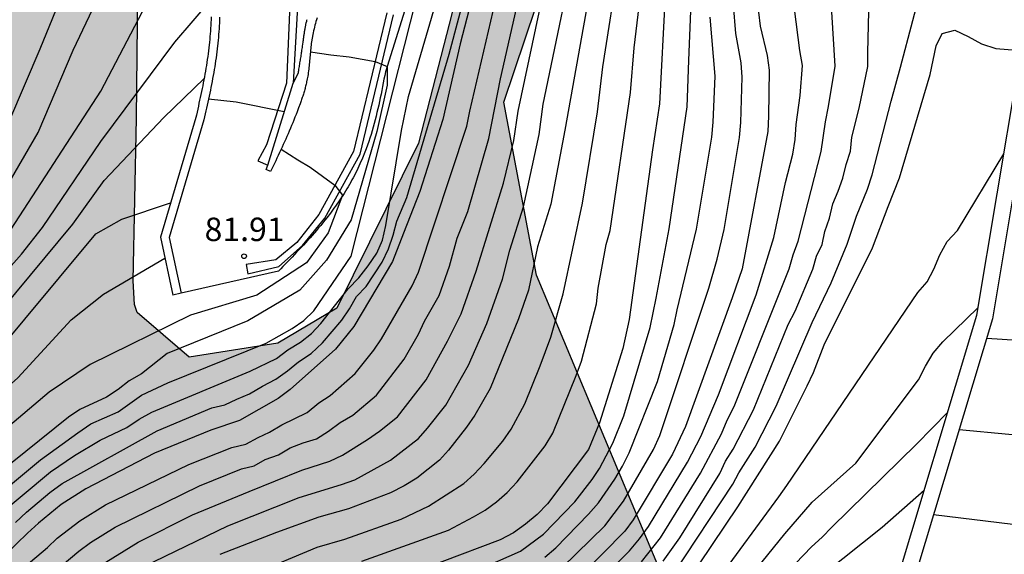
# Model space of a CAD drawing. Units: metres. Extents: x 581693 to 582045, y 4797289 to 4797541.
# Drawn here: x 581796 to 581827, y 4797342 to 4797359 of the extents above; entities that cross this region are included whole.
import ezdxf

# ---------------------------------------------------------------- set-up
doc = ezdxf.new("R2010")
doc.units = ezdxf.units.M
for name, color, linetype in [('020104', 34, 'Continuous'), ('020204', 9, 'Continuous'), ('020308', 9, 'Continuous'), ('070105', 6, 'Continuous'), ('100105', 3, 'Continuous'), ('100106', 63, 'Continuous'), ('100115', 4, 'Continuous'), ('990504', 63, 'Continuous')]:
    doc.layers.add(name, color=color, linetype=linetype)
doc.layers.add('020105', color=24, linetype='Continuous', lineweight=30)
doc.styles.add('ARIAL', font='ARIAL.TTF', dxfattribs={"height": 1})

# ---------------------------------------------------------------- blocks, each defined once
blk = doc.blocks.new('COTAPU')
blk.add_circle((0, 0), 0.075)

msp = doc.modelspace()

# ---------------------------------------------------------------- hatches: boundary and pattern name
at = {"layer": '990504'}
msp.add_hatch(color=256, dxfattribs=at).paths.add_polyline_path([(581827.211, 4797365.295), (581828.235, 4797376.99), (581830.284, 4797383.838), (581831.26, 4797388.99), (581831.308, 4797391.23), (581828.652, 4797388.126), (581826.428, 4797385.934), (581822.156, 4797382.574), (581818.236, 4797379.278), (581815.084, 4797375.934), (581813.26, 4797372.447), (581812.06, 4797369.007), (581810.828, 4797364.559), (581808.412, 4797355.167), (581805.804, 4797349.903), (581803.916, 4797348.783), (581801.084, 4797348.336), (581799.42, 4797349.76), (581799.34, 4797350.016), (581799.292, 4797350.768), (581799.404, 4797355.967), (581799.5, 4797365.039), (581797.74, 4797372.175), (581796.14, 4797379.023), (581796.237, 4797382.271), (581795.741, 4797384.687), (581795.117, 4797385.615), (581793.613, 4797384.047), (581792.349, 4797381.727), (581792.684, 4797376.223), (581792.268, 4797372.479), (581791.452, 4797368.303), (581788.764, 4797363.087), (581779.372, 4797355.2), (581775.116, 4797350.432), (581773.356, 4797349.248), (581772.252, 4797348.736), (581770.413, 4797349.712), (581769.437, 4797350.624), (581768.669, 4797351.264), (581768.285, 4797352.656), (581769.485, 4797355.04), (581770.381, 4797358.064), (581769.533, 4797359.28), (581767.213, 4797360.208), (581763.917, 4797360.72), (581763.229, 4797361.072), (581761.261, 4797364.528), (581761.069, 4797365.264), (581761.261, 4797366.48), (581763.213, 4797372.112), (581767.053, 4797377.775), (581769.837, 4797382.191), (581771.389, 4797386.831), (581771.565, 4797388.703), (581772.621, 4797392.975), (581773.886, 4797403.423), (581774.878, 4797409.294), (581776.222, 4797414.862), (581777.358, 4797417.55), (581779.838, 4797422.382), (581781.47, 4797426.046), (581785.47, 4797432.957), (581785.854, 4797434.253), (581787.246, 4797436.189), (581787.038, 4797436.909), (581786.222, 4797437.037), (581785.134, 4797436.749), (581781.95, 4797433.55), (581776.286, 4797428.398), (581768.302, 4797421.39), (581764.43, 4797416.75), (581763.502, 4797414.862), (581760.11, 4797410.479), (581755.246, 4797401.647), (581752.414, 4797396.687), (581749.358, 4797388.64), (581748.046, 4797384.24), (581745.838, 4797374.128), (581742.334, 4797364.704), (581737.854, 4797355.985), (581732.846, 4797349.793), (581729.422, 4797346.449), (581725.902, 4797343.745), (581725.072, 4797342.619), (581719.731, 4797332.69), (581717.778, 4797326.422), (581717.972, 4797323.561), (581719.141, 4797321.145), (581724.573, 4797317.169), (581729.546, 4797313.693), (581735.607, 4797312.242), (581761.5, 4797317.643), (581767.908, 4797321.739), (581779.465, 4797328.195), (581787.955, 4797330.961), (581797.595, 4797333.666), (581800.018, 4797333.804), (581802.168, 4797332.111), (581806.969, 4797324.049), (581809.201, 4797322.61), (581812.585, 4797321.788), (581815.046, 4797322.569), (581816.338, 4797324.396), (581817.106, 4797328.132), (581818.216, 4797332.93), (581816.991, 4797339.467), (581812.189, 4797350.957), (581811.139, 4797356.481), (581812.167, 4797359.515), (581813.953, 4797362.203), (581817.095, 4797365.409), (581819.328, 4797365.691), (581821.719, 4797365.482), (581826.472, 4797364.734), (581827.01, 4797364.854)])

# ---------------------------------------------------------------- linework, layer by layer
at = {"layer": '020104', "flags": 128}
for points, elevation in [([(581827.363, 4797382.331), (581826.336, 4797381.354), (581824.874, 4797380.024), (581823.914, 4797378.939), (581823.333, 4797378.148), (581821.665, 4797375.109), (581820.669, 4797372.882), (581818.528, 4797368.464), (581817.943, 4797366.627), (581816.699, 4797362.313), (581816.49, 4797361.364), (581816.3, 4797359.904), (581816.112, 4797356.423), (581815.894, 4797354.955), (581815.149, 4797349.534), (581814.942, 4797348.606), (581814.198, 4797346.233), (581813.85, 4797345.385), (581812.54, 4797343.648), (581812.201, 4797343.302), (581811.836, 4797342.993), (581811.448, 4797342.72), (581811.025, 4797342.495), (581807.295, 4797341.086)], 88.5), ([(581830.284, 4797379.301), (581822.655, 4797368.077), (581821.188, 4797366.19), (581820.941, 4797365.783), (581820.073, 4797363.995), (581819.902, 4797363.569), (581819.432, 4797361.736), (581819.234, 4797360.286), (581819.223, 4797359.817), (581819.329, 4797358.905), (581819.551, 4797357.969), (581819.62, 4797357.503), (581819.595, 4797356.037), (581819.578, 4797355.543), (581818.754, 4797351.151), (581818.433, 4797350.232), (581816.95, 4797346.12), (581816.528, 4797345.234), (581815.278, 4797343.13), (581815.006, 4797342.771), (581813.61, 4797341.355)], 90.5), ([(581810.324, 4797341.534), (581811.672, 4797342.133), (581812.41, 4797342.674), (581813.405, 4797343.709), (581813.964, 4797344.42), (581814.192, 4797344.774), (581814.62, 4797345.584), (581814.975, 4797346.455), (581815.82, 4797349.275), (581816.006, 4797350.221), (581816.418, 4797352.436), (581816.998, 4797356.331), (581817.048, 4797357.812), (581817.191, 4797361.266), (581817.287, 4797361.737), (581818.704, 4797366.489), (581819.169, 4797367.794), (581820.032, 4797369.486), (581820.251, 4797369.927), (581821.081, 4797371.298), (581822.182, 4797373.497), (581822.551, 4797374.335), (581824.049, 4797376.861)], 89), ([(581798.194, 4797341.639), (581799.457, 4797342.423), (581801.196, 4797343.299), (581803.005, 4797344.035), (581804.688, 4797344.721), (581805.576, 4797345.013), (581805.987, 4797345.203), (581806.788, 4797345.697), (581807.169, 4797345.967), (581807.74, 4797346.428), (581808.656, 4797347.605), (581809.338, 4797348.845), (581809.773, 4797349.72), (581810.259, 4797351.08), (581811.134, 4797353.89), (581811.46, 4797355.253), (581811.598, 4797356.192), (581812.837, 4797362.004), (581813.092, 4797362.879), (581814.219, 4797367.887), (581815.127, 4797370.598), (581815.601, 4797373.368), (581816.421, 4797375.407)], 86), ([(581782.567, 4797341.586), (581784.501, 4797343.304), (581785.643, 4797344.253), (581786.626, 4797345.293), (581789.773, 4797348.435), (581792.071, 4797350.931), (581793.368, 4797352.339), (581793.651, 4797352.722), (581794.41, 4797354.184), (581795.359, 4797355.914), (581796.325, 4797358.18), (581798.345, 4797363.143), (581799.241, 4797368.45), (581799.647, 4797371.664)], 78.5), ([(581783.821, 4797341.702), (581786.004, 4797343.632), (581786.641, 4797344.308), (581786.919, 4797344.615), (581790.111, 4797347.776), (581792.922, 4797350.775), (581794.166, 4797352.102), (581794.471, 4797352.441), (581796.265, 4797355.512), (581797.382, 4797358.142), (581798.318, 4797360.123), (581799.003, 4797361.961), (581799.545, 4797363.224), (581801.071, 4797366.778)], 79), ([(581783.205, 4797340.036), (581786.088, 4797342.774), (581786.44, 4797343.081), (581790.53, 4797347.184), (581790.706, 4797347.385), (581791.057, 4797347.661), (581794.081, 4797350.891), (581795.26, 4797352.21), (581798.264, 4797356.827), (581799.831, 4797359.835), (581801.399, 4797364.568)], 79.5), ([(581793.996, 4797342.452), (581796.656, 4797344.666), (581797.417, 4797345.194), (581798.241, 4797345.675), (581799.095, 4797346.085), (581799.489, 4797346.352), (581799.892, 4797346.579), (581803.034, 4797347.885), (581803.874, 4797348.29), (581804.236, 4797348.566), (581804.638, 4797348.809), (581804.992, 4797349.085), (581805.296, 4797349.407), (581806.168, 4797350.512), (581806.507, 4797350.868), (581806.808, 4797351.253), (581807.084, 4797351.657), (581807.263, 4797352.069), (581807.371, 4797352.534), (581807.873, 4797355.571), (581808.091, 4797356.665), (581810.446, 4797364.694)], 83.5), ([(581792.535, 4797341.888), (581796.34, 4797345.049), (581797.531, 4797345.919), (581797.939, 4797346.198), (581798.812, 4797346.589), (581799.558, 4797347.115), (581800.399, 4797347.513), (581803.549, 4797348.781), (581804.373, 4797349.244), (581804.749, 4797349.503), (581805.07, 4797349.814), (581806.26, 4797351.564), (581809.294, 4797363.54), (581809.293, 4797363.603), (581809.152, 4797363.722)], 83), ([(581810.789, 4797362.372), (581809.749, 4797358.341), (581809.188, 4797355.922), (581808.46, 4797353.627), (581807.931, 4797352.299), (581807.586, 4797351.391), (581806.347, 4797349.31), (581805.765, 4797348.583), (581804.318, 4797347.297), (581803.931, 4797347.011), (581802.696, 4797346.305), (581801.78, 4797346.002), (581799.976, 4797345.261), (581797.783, 4797344.129), (581796.998, 4797343.622), (581796.266, 4797343.028), (581795.92, 4797342.71), (581792.391, 4797339.3)], 84.5), ([(581795.54, 4797343.045), (581795.884, 4797343.379), (581796.635, 4797344.004), (581797.029, 4797344.296), (581800.058, 4797345.977), (581801.811, 4797346.71), (581802.23, 4797346.813), (581802.609, 4797346.994), (581803.011, 4797347.158), (581803.424, 4797347.41), (581803.857, 4797347.631), (581804.229, 4797347.897), (581804.579, 4797348.185), (581804.982, 4797348.452), (581805.351, 4797348.785), (581805.963, 4797349.509), (581806.207, 4797349.88), (581806.434, 4797350.269), (581806.74, 4797350.589), (581807.254, 4797351.369), (581807.458, 4797351.796), (581807.608, 4797352.228), (581807.726, 4797352.681), (581808.044, 4797353.432), (581809.398, 4797358.017), (581810.586, 4797362.51)], 84), ([(581795.696, 4797340.565), (581797.557, 4797342.131), (581797.931, 4797342.412), (581798.726, 4797342.902), (581801.411, 4797344.216), (581802.76, 4797344.766), (581803.162, 4797344.864), (581803.516, 4797345.058), (581803.94, 4797345.209), (581804.317, 4797345.439), (581804.723, 4797345.595), (581805.15, 4797345.728), (581805.537, 4797345.967), (581805.909, 4797346.247), (581806.314, 4797346.477), (581807.067, 4797347.119), (581807.953, 4797348.265), (581808.409, 4797349.072), (581808.608, 4797349.484), (581809.069, 4797350.303), (581809.404, 4797351.238), (581809.654, 4797352.132), (581809.987, 4797352.982), (581810.665, 4797355.318), (581811.035, 4797357.223), (581812.136, 4797362.06)], 85.5), ([(581799.635, 4797341.645), (581802.318, 4797342.942), (581804.601, 4797343.852), (581805.95, 4797344.265), (581806.378, 4797344.417), (581807.521, 4797345.045), (581808.413, 4797345.736), (581808.703, 4797346.063), (581809.283, 4797346.803), (581810.011, 4797348.074), (581810.602, 4797349.412), (581811.096, 4797350.824), (581811.327, 4797351.756), (581811.769, 4797353.135), (581812.274, 4797355.445), (581812.397, 4797356.419), (581813.6, 4797362.2)], 86.5), ([(581806.604, 4797341.812), (581809.371, 4797342.803), (581810.169, 4797343.235), (581810.543, 4797343.448), (581810.904, 4797343.708), (581811.249, 4797344.006), (581811.562, 4797344.349), (581812.466, 4797345.501), (581812.711, 4797345.908), (581813.449, 4797347.747), (581813.621, 4797348.201), (581814.102, 4797350.041), (581814.159, 4797350.532), (581814.413, 4797351.929), (581814.534, 4797352.382), (581815.188, 4797356.783), (581815.31, 4797358.213), (581815.661, 4797361.15)], 88), ([(581814.046, 4797360.948), (581813.092, 4797355.58), (581812.64, 4797353.217), (581812.216, 4797351.854), (581811.927, 4797350.476), (581811.613, 4797349.555), (581810.7, 4797347.326), (581810.218, 4797346.481), (581809.949, 4797346.092), (581809.374, 4797345.358), (581809.086, 4797345.045), (581808.361, 4797344.466), (581807.953, 4797344.218), (581807.514, 4797343.999), (581806.176, 4797343.483), (581805.224, 4797343.225), (581803.875, 4797342.73), (581802.061, 4797342.029)], 87), ([(581812.449, 4797341.94), (581812.804, 4797342.239), (581813.845, 4797343.317), (581814.161, 4797343.681), (581814.689, 4797344.439), (581814.932, 4797344.85), (581815.15, 4797345.279), (581816.047, 4797347.553), (581816.583, 4797349.373), (581816.679, 4797349.846), (581817.298, 4797352.424), (581817.784, 4797355.36), (581817.833, 4797355.841), (581817.893, 4797357.305), (581817.733, 4797359.193)], 89.5), ([(581813.796, 4797340.792), (581815.156, 4797342.143), (581815.472, 4797342.524), (581815.765, 4797342.921), (581817.012, 4797344.977), (581817.43, 4797345.801), (581817.999, 4797347.134), (581819.2, 4797350.326), (581819.763, 4797352.16), (581820.143, 4797353.914), (581820.37, 4797354.813), (581820.447, 4797355.285), (581820.478, 4797355.767), (581820.61, 4797356.69), (581820.68, 4797357.652), (581820.597, 4797358.131), (581820.429, 4797359.466)], 91), ([(581815.536, 4797341.795), (581816.146, 4797342.561), (581817.426, 4797344.625), (581818.092, 4797345.882), (581818.274, 4797346.323), (581818.498, 4797346.752), (581820.082, 4797350.725), (581820.256, 4797351.155), (581820.386, 4797351.601), (581820.54, 4797352.041), (581821.285, 4797354.901), (581821.414, 4797355.85), (581821.515, 4797356.336), (581821.724, 4797357.633), (581821.62, 4797359.363)], 91.5), ([(581816.227, 4797341.818), (581816.769, 4797342.564), (581818.04, 4797344.614), (581818.226, 4797345.006), (581818.471, 4797345.392), (581819.113, 4797346.653), (581820.226, 4797349.374), (581820.452, 4797349.806), (581821.019, 4797351.142), (581821.136, 4797351.556), (581821.308, 4797351.928), (581821.392, 4797352.344), (581821.544, 4797352.769), (581821.648, 4797353.229), (581821.826, 4797353.633), (581821.971, 4797354.05), (581822.08, 4797354.485), (581822.213, 4797354.915), (581822.255, 4797355.356), (581822.497, 4797356.291), (581822.768, 4797357.614), (581822.773, 4797358.066), (581822.798, 4797359.377)], 92), ([(581816.978, 4797341.108), (581818.62, 4797343.548), (581819.944, 4797345.651), (581820.838, 4797347.419), (581821.031, 4797347.847), (581821.38, 4797348.723), (581822.916, 4797351.826), (581823.423, 4797353.149), (581823.78, 4797354.059), (581824.768, 4797357.365), (581824.952, 4797358.275), (581825.144, 4797358.677), (581825.552, 4797358.782), (581825.972, 4797358.581), (581826.401, 4797358.339), (581826.863, 4797358.195), (581827.649, 4797358.127)], 93), ([(581785.977, 4797340.562), (581790.757, 4797345.477), (581791.532, 4797346.176), (581791.905, 4797346.431), (581792.618, 4797347.095), (581792.906, 4797347.407), (581793.177, 4797347.74), (581793.843, 4797348.447), (581794.181, 4797348.753), (581797.367, 4797352.583), (581798.368, 4797353.974), (581800.281, 4797355.992), (581801.563, 4797357.24)], 80.5), ([(581804.125, 4797356.166), (581802.591, 4797356.478), (581801.702, 4797356.572)], 81.5), ([(581804.027, 4797354.982), (581804.56, 4797354.635), (581804.954, 4797354.404), (581805.743, 4797353.823), (581805.983, 4797353.505), (581805.523, 4797352.304), (581804.834, 4797351.349), (581803.243, 4797350.313), (581801.126, 4797349.672), (581797.926, 4797348.093), (581796.61, 4797347.217), (581795.147, 4797345.972), (581794.836, 4797345.663), (581791.797, 4797343.131), (581789.368, 4797340.745)], 82), ([(581817.953, 4797341.186), (581819.923, 4797343.865), (581820.179, 4797344.236), (581824.374, 4797350.401), (581824.667, 4797350.744), (581824.881, 4797351.147), (581825.07, 4797351.605), (581825.302, 4797352.03), (581825.638, 4797352.38), (581827.119, 4797354.833)], 93.5), ([(581786.357, 4797339.865), (581790.087, 4797343.823), (581790.222, 4797343.961), (581791.205, 4797344.964), (581791.945, 4797345.572), (581792.344, 4797345.845), (581792.704, 4797346.146), (581793.357, 4797346.769), (581793.951, 4797347.465), (581794.29, 4797347.812), (581794.659, 4797348.146), (581798.108, 4797352.27), (581798.937, 4797352.746), (581800.49, 4797353.259)], 81), ([(581786.552, 4797338.918), (581791.702, 4797344.227), (581792.07, 4797344.526), (581793.171, 4797345.392), (581794.214, 4797346.345), (581794.908, 4797347.055), (581795.611, 4797347.676), (581797.318, 4797349.528), (581798.343, 4797350.341), (581800.309, 4797351.499)], 81.5), ([(581818.631, 4797340.85), (581820.121, 4797342.684), (581820.995, 4797343.695), (581822.383, 4797344.95), (581824.395, 4797347.61), (581824.619, 4797348.044), (581824.862, 4797348.461), (581825.172, 4797348.826), (581826.299, 4797349.914)], 94), ([(581826.57, 4797348.936), (581831.143, 4797348.638)], 94.5), ([(581819.94, 4797341.198), (581820.97, 4797342.267), (581821.312, 4797342.577), (581821.624, 4797342.905), (581824.331, 4797345.556), (581825.324, 4797346.577)], 94.5), ([(581829.501, 4797342.735), (581824.869, 4797343.298)], 95.5)]:
    msp.add_lwpolyline(points, dxfattribs=dict(at, elevation=elevation))
at = {"layer": '020105', "flags": 128}
for points, elevation in [([(581795.468, 4797341.339), (581796.56, 4797342.246), (581796.866, 4797342.551), (581797.591, 4797343.108), (581798.412, 4797343.614), (581801.077, 4797344.903), (581802.445, 4797345.444), (581802.892, 4797345.552), (581803.285, 4797345.768), (581803.654, 4797345.934), (581804.046, 4797346.173), (581804.857, 4797346.568), (581805.23, 4797346.876), (581805.589, 4797347.104), (581806.394, 4797347.811), (581806.987, 4797348.558), (581807.23, 4797348.92), (581808.209, 4797350.61), (581808.409, 4797351.05), (581809.953, 4797355.712), (581810.058, 4797356.197), (581811.396, 4797361.955)], 85), ([(581816.568, 4797341.424), (581818.453, 4797344.278), (581818.646, 4797344.635), (581819.169, 4797345.459), (581819.846, 4797346.768), (581820.99, 4797349.438), (581821.604, 4797350.707), (581822.116, 4797351.947), (581822.404, 4797352.837), (581822.756, 4797353.701), (581822.907, 4797354.162), (581823.52, 4797356.508), (581823.812, 4797357.595), (581824.603, 4797360.594), (581824.765, 4797360.982), (581825.021, 4797361.346), (581825.375, 4797361.673), (581827.16, 4797361.926)], 92.5), ([(581801.111, 4797340.553), (581805.174, 4797342.258), (581806.061, 4797342.518), (581807.862, 4797343.158), (581808.737, 4797343.573), (581809.859, 4797344.293), (581810.196, 4797344.597), (581810.516, 4797344.932), (581811.109, 4797345.645), (581811.37, 4797346.031), (581811.81, 4797346.844), (581812.298, 4797348.059), (581812.641, 4797348.967), (581813.034, 4797350.356), (581813.655, 4797353.254), (581814.129, 4797356.167), (581814.306, 4797357.603), (581814.823, 4797360.938)], 87.5), ([(581784.792, 4797340.517), (581790.707, 4797346.376), (581791.119, 4797346.781), (581791.454, 4797347.01), (581792.109, 4797347.654), (581792.393, 4797348.004), (581793.415, 4797349.089), (581793.766, 4797349.418), (581795.728, 4797351.619), (581796.395, 4797352.47), (581798.264, 4797355.226), (581800.629, 4797358.393), (581801.8, 4797359.765)], 80), ([(581813.003, 4797341.608), (581814.363, 4797342.943), (581814.965, 4797343.732), (581815.92, 4797345.378), (581816.123, 4797345.826), (581817.693, 4797350.536), (581817.962, 4797351.466), (581818.178, 4797352.412), (581818.674, 4797355.355), (581818.718, 4797355.832), (581818.754, 4797357.283), (581818.722, 4797357.738), (581818.553, 4797358.669), (581818.481, 4797359.594)], 90), ([(581804.958, 4797358.087), (581805.61, 4797357.991), (581806.201, 4797357.925), (581807.028, 4797357.784), (581807.41, 4797357.618), (581807.41, 4797357.026), (581807.082, 4797355.545), (581806.262, 4797352.715), (581805.474, 4797351.431), (581804.621, 4797350.477), (581802.964, 4797349.49), (581800.385, 4797348.446), (581799.558, 4797347.804), (581799.169, 4797347.571), (581798.815, 4797347.302), (581798.439, 4797347.052), (581797.591, 4797346.655), (581797.231, 4797346.41), (581794.93, 4797344.572), (581792.256, 4797342.389), (581789.759, 4797339.994)], 82.5), ([(581825.689, 4797346.016), (581830.449, 4797345.573)], 95), ([(581821.344, 4797341.397), (581823.227, 4797342.901), (581824.571, 4797344.079)], 95)]:
    msp.add_lwpolyline(points, dxfattribs=dict(at, elevation=elevation))
at = {"layer": '070105'}
for points in [[(581817.463, 4797326.741, 98.152), (581817.691, 4797327.176, 98.092), (581823.491, 4797340.498, 96.041), (581826.259, 4797349.676, 94.379), (581827.551, 4797357.422, 93.169), (581828.566, 4797364.753, 92.227), (581830.199, 4797378.945, 90.594), (581833.996, 4797394.882, 88.407), (581834.037, 4797394.867, 88.413)], [(581834.481, 4797394.712, 88.472), (581830.703, 4797378.856, 90.594), (581829.072, 4797364.682, 92.227), (581828.057, 4797357.352, 93.169), (581826.758, 4797349.56, 94.379), (581823.972, 4797340.322, 96.041), (581817.909, 4797326.397, 98.092)], [(581804.473, 4797361.532, 80.821), (581804.553, 4797359.703, 81.048), (581804.408, 4797357.089, 81.318)], [(581801.79, 4797359.203, 81.276), (581801.786, 4797359.112, 81.288), (581801.782, 4797359.022, 81.299), (581801.777, 4797358.932, 81.311), (581801.771, 4797358.842, 81.323), (581801.765, 4797358.752, 81.334), (581801.758, 4797358.663, 81.345), (581801.751, 4797358.573, 81.356), (581801.742, 4797358.483, 81.368), (581801.733, 4797358.394, 81.379), (581801.714, 4797358.211, 81.401), (581801.69, 4797358.028, 81.422), (581801.678, 4797357.935, 81.433), (581801.665, 4797357.842, 81.443), (581801.651, 4797357.749, 81.454), (581801.636, 4797357.656, 81.464), (581801.621, 4797357.563, 81.474), (581801.605, 4797357.47, 81.484), (581801.588, 4797357.377, 81.494), (581801.571, 4797357.284, 81.504), (581801.554, 4797357.191, 81.514), (581801.536, 4797357.098, 81.524), (581801.517, 4797357.005, 81.533), (581801.498, 4797356.911, 81.543), (581801.479, 4797356.818, 81.552), (581801.459, 4797356.725, 81.561), (581801.44, 4797356.631, 81.571), (581801.419, 4797356.538, 81.58), (581801.399, 4797356.444, 81.589), (581801.379, 4797356.35, 81.598), (581801.358, 4797356.256, 81.608), (581801.337, 4797356.162, 81.617), (581801.317, 4797356.068, 81.626), (581801.301, 4797355.993, 81.635), (581800.165, 4797352.164, 81.858), (581800.565, 4797350.317, 82.001)], [(581802.059, 4797359.193, 81.276), (581802.055, 4797359.1, 81.288), (581802.051, 4797359.008, 81.299), (581802.046, 4797358.917, 81.311), (581802.04, 4797358.825, 81.323), (581802.034, 4797358.733, 81.334), (581802.027, 4797358.641, 81.345), (581802.019, 4797358.549, 81.356), (581802.011, 4797358.458, 81.368), (581802.002, 4797358.366, 81.379), (581801.981, 4797358.179, 81.401), (581801.958, 4797357.993, 81.422), (581801.945, 4797357.898, 81.433), (581801.932, 4797357.803, 81.443), (581801.917, 4797357.708, 81.454), (581801.902, 4797357.613, 81.464), (581801.887, 4797357.519, 81.474), (581801.87, 4797357.424, 81.484), (581801.854, 4797357.329, 81.494), (581801.836, 4797357.235, 81.504), (581801.818, 4797357.141, 81.514), (581801.8, 4797357.046, 81.524), (581801.782, 4797356.952, 81.533), (581801.762, 4797356.858, 81.543), (581801.743, 4797356.763, 81.552), (581801.723, 4797356.669, 81.561), (581801.703, 4797356.575, 81.571), (581801.683, 4797356.481, 81.58), (581801.663, 4797356.387, 81.589), (581801.642, 4797356.292, 81.598), (581801.621, 4797356.198, 81.608), (581801.601, 4797356.104, 81.617), (581801.58, 4797356.01, 81.626), (581801.559, 4797355.916, 81.635), (581800.443, 4797352.154, 81.858), (581800.828, 4797350.376, 82)], [(581805.173, 4797359.171, 82.607), (581805.155, 4797359.113, 82.603), (581805.138, 4797359.054, 82.6), (581805.121, 4797358.995, 82.597), (581805.105, 4797358.936, 82.593), (581805.09, 4797358.877, 82.59), (581805.076, 4797358.818, 82.586), (581805.062, 4797358.759, 82.582), (581805.049, 4797358.699, 82.578), (581805.037, 4797358.64, 82.574), (581805.015, 4797358.526, 82.566), (581804.997, 4797358.411, 82.556), (581804.989, 4797358.356, 82.552), (581804.982, 4797358.302, 82.547), (581804.975, 4797358.247, 82.542), (581804.969, 4797358.192, 82.538), (581804.963, 4797358.137, 82.532), (581804.958, 4797358.082, 82.527), (581804.953, 4797358.027, 82.522), (581804.948, 4797357.971, 82.516), (581804.943, 4797357.916, 82.511), (581804.938, 4797357.861, 82.505), (581804.933, 4797357.806, 82.499), (581804.928, 4797357.751, 82.494), (581804.923, 4797357.696, 82.488), (581804.917, 4797357.641, 82.482), (581804.911, 4797357.586, 82.476), (581804.905, 4797357.531, 82.47), (581804.898, 4797357.476, 82.464), (581804.891, 4797357.421, 82.457), (581804.883, 4797357.367, 82.451), (581804.874, 4797357.312, 82.445), (581804.858, 4797357.222, 82.435), (581804.84, 4797357.132, 82.425), (581804.832, 4797357.095, 82.421), (581804.824, 4797357.059, 82.417), (581804.815, 4797357.024, 82.413), (581804.806, 4797356.988, 82.408), (581804.797, 4797356.952, 82.404), (581804.787, 4797356.916, 82.4), (581804.778, 4797356.88, 82.396), (581804.767, 4797356.845, 82.392), (581804.757, 4797356.809, 82.388), (581804.746, 4797356.774, 82.384), (581804.736, 4797356.738, 82.379), (581804.724, 4797356.703, 82.375), (581804.713, 4797356.668, 82.371), (581804.701, 4797356.633, 82.367), (581804.69, 4797356.597, 82.362), (581804.678, 4797356.562, 82.358), (581804.666, 4797356.527, 82.354), (581804.653, 4797356.492, 82.349), (581804.641, 4797356.457, 82.345), (581804.628, 4797356.423, 82.34), (581804.583, 4797356.298, 82.324), (581804.537, 4797356.174, 82.307), (581804.502, 4797356.085, 82.295), (581804.467, 4797355.996, 82.282), (581804.432, 4797355.908, 82.269), (581804.396, 4797355.82, 82.255), (581804.36, 4797355.732, 82.242), (581804.323, 4797355.645, 82.228), (581804.285, 4797355.557, 82.214), (581804.247, 4797355.47, 82.2), (581804.209, 4797355.383, 82.186), (581804.17, 4797355.297, 82.171), (581804.131, 4797355.21, 82.157), (581804.092, 4797355.124, 82.142), (581804.052, 4797355.038, 82.127), (581804.013, 4797354.952, 82.112), (581803.973, 4797354.866, 82.097), (581803.932, 4797354.78, 82.081), (581803.892, 4797354.694, 82.066), (581803.852, 4797354.608, 82.051), (581803.811, 4797354.523, 82.035), (581803.77, 4797354.437, 82.02), (581803.73, 4797354.352, 82.004), (581803.689, 4797354.266, 81.989), (581803.551, 4797354.33, 81.75), (581803.595, 4797354.469, 81.716)], [(581804.408, 4797357.089, 81.318), (581804.576, 4797357.414, 82.307), (581804.582, 4797357.455, 82.311), (581804.589, 4797357.495, 82.316), (581804.595, 4797357.535, 82.321), (581804.602, 4797357.576, 82.325), (581804.608, 4797357.616, 82.33), (581804.615, 4797357.656, 82.334), (581804.621, 4797357.697, 82.339), (581804.627, 4797357.737, 82.343), (581804.634, 4797357.778, 82.347), (581804.64, 4797357.818, 82.352), (581804.647, 4797357.858, 82.356), (581804.653, 4797357.899, 82.36), (581804.659, 4797357.939, 82.364), (581804.665, 4797357.98, 82.367), (581804.672, 4797358.02, 82.371), (581804.678, 4797358.061, 82.374), (581804.684, 4797358.101, 82.377), (581804.69, 4797358.142, 82.38), (581804.696, 4797358.182, 82.383), (581804.702, 4797358.223, 82.386), (581804.708, 4797358.264, 82.388), (581804.717, 4797358.332, 82.392), (581804.727, 4797358.401, 82.394), (581804.731, 4797358.429, 82.396), (581804.735, 4797358.457, 82.397), (581804.738, 4797358.486, 82.397), (581804.742, 4797358.514, 82.398), (581804.746, 4797358.542, 82.399), (581804.75, 4797358.57, 82.4), (581804.754, 4797358.598, 82.4), (581804.758, 4797358.626, 82.401), (581804.762, 4797358.654, 82.401), (581804.767, 4797358.683, 82.402), (581804.771, 4797358.711, 82.402), (581804.775, 4797358.739, 82.403), (581804.78, 4797358.767, 82.403), (581804.785, 4797358.795, 82.404), (581804.79, 4797358.823, 82.404), (581804.795, 4797358.85, 82.405), (581804.8, 4797358.878, 82.405), (581804.805, 4797358.906, 82.406), (581804.811, 4797358.934, 82.407), (581804.817, 4797358.962, 82.407), (581804.829, 4797359.016, 82.409), (581804.841, 4797359.07, 82.411), (581804.848, 4797359.097, 82.412), (581804.854, 4797359.123, 82.413)], [(581803.595, 4797354.469, 81.716), (581803.922, 4797355.502, 81.462), (581804.408, 4797357.089, 81.318)]]:
    msp.add_polyline3d(points, dxfattribs=at)
at = {"layer": '100105'}
for points in [[(581809.439, 4797364.08, 84.007), (581807.358, 4797357.452, 82.404), (581807.335, 4797357.333, 82.39), (581807.311, 4797357.214, 82.377), (581807.288, 4797357.094, 82.363), (581807.264, 4797356.975, 82.349), (581807.241, 4797356.856, 82.336), (581807.216, 4797356.738, 82.322), (581807.192, 4797356.619, 82.309), (581807.166, 4797356.5, 82.296), (581807.141, 4797356.382, 82.283), (581807.114, 4797356.264, 82.27), (581807.086, 4797356.146, 82.257), (581807.058, 4797356.029, 82.245), (581807.028, 4797355.912, 82.233), (581806.998, 4797355.795, 82.221), (581806.966, 4797355.679, 82.209), (581806.933, 4797355.563, 82.198), (581806.898, 4797355.448, 82.187), (581806.862, 4797355.333, 82.176), (581806.824, 4797355.219, 82.166), (581806.785, 4797355.106, 82.156), (581806.743, 4797354.993, 82.146), (581806.7, 4797354.88, 82.138), (581806.625, 4797354.693, 82.123), (581806.543, 4797354.508, 82.11), (581806.509, 4797354.433, 82.105), (581806.474, 4797354.359, 82.101), (581806.438, 4797354.285, 82.096), (581806.402, 4797354.211, 82.092), (581806.364, 4797354.138, 82.087), (581806.326, 4797354.065, 82.083), (581806.287, 4797353.993, 82.08), (581806.247, 4797353.921, 82.076), (581806.206, 4797353.849, 82.072), (581806.164, 4797353.778, 82.069), (581806.122, 4797353.707, 82.066), (581806.079, 4797353.637, 82.063), (581806.035, 4797353.566, 82.06), (581805.991, 4797353.497, 82.057), (581805.946, 4797353.428, 82.054), (581805.9, 4797353.359, 82.051), (581805.853, 4797353.291, 82.049), (581805.806, 4797353.223, 82.046), (581805.759, 4797353.155, 82.044), (581805.71, 4797353.088, 82.042), (581805.599, 4797352.937, 82.036), (581805.485, 4797352.789, 82.031), (581805.421, 4797352.706, 82.029), (581805.355, 4797352.624, 82.026), (581805.289, 4797352.543, 82.024), (581805.222, 4797352.462, 82.021), (581805.154, 4797352.382, 82.019), (581805.086, 4797352.303, 82.016), (581805.017, 4797352.224, 82.014), (581804.947, 4797352.146, 82.012), (581804.877, 4797352.068, 82.01), (581804.807, 4797351.99, 82.007), (581804.736, 4797351.913, 82.005), (581804.664, 4797351.836, 82.003), (581804.593, 4797351.76, 82.001), (581804.52, 4797351.684, 81.999), (581804.448, 4797351.608, 81.997), (581804.375, 4797351.532, 81.995), (581804.303, 4797351.456, 81.993), (581804.23, 4797351.381, 81.992), (581804.157, 4797351.306, 81.99), (581804.083, 4797351.23, 81.988), (581804.01, 4797351.155, 81.986), (581803.937, 4797351.08, 81.984), (581800.828, 4797350.376, 82.135)], [(581800.828, 4797350.376, 82.135), (581800.565, 4797350.317, 82.148)]]:
    msp.add_polyline3d(points, dxfattribs=at)
at = {"layer": '100106', "elevation": 92.014, "flags": 128}
for points in [[(581828.652, 4797388.126), (581826.428, 4797385.934), (581822.156, 4797382.574), (581818.236, 4797379.278), (581815.084, 4797375.934), (581813.26, 4797372.447), (581812.06, 4797369.007), (581810.828, 4797364.559), (581808.412, 4797355.167), (581805.804, 4797349.903), (581803.916, 4797348.783), (581801.084, 4797348.336), (581799.42, 4797349.76), (581799.34, 4797350.016), (581799.292, 4797350.768), (581799.404, 4797355.967), (581799.5, 4797365.039), (581797.74, 4797372.175), (581796.14, 4797379.023), (581796.237, 4797382.271), (581795.741, 4797384.687), (581795.117, 4797385.615)], [(581816.991, 4797339.467), (581812.189, 4797350.957), (581811.139, 4797356.481), (581812.167, 4797359.515), (581813.953, 4797362.203), (581817.095, 4797365.409), (581819.328, 4797365.691), (581821.719, 4797365.482), (581826.472, 4797364.734), (581827.01, 4797364.854), (581827.211, 4797365.295)]]:
    msp.add_lwpolyline(points, dxfattribs=at)
at = {"layer": '100115'}
for points in [[(581804.304, 4797359.615, 81.202), (581804.191, 4797357.084, 81.455), (581803.556, 4797355.121, 81.624), (581803.284, 4797354.605, 81.705), (581803.595, 4797354.469, 81.711)], [(581807.401, 4797359.336, 82.578), (581806.334, 4797354.9, 82.124), (581805.231, 4797352.892, 82.026), (581804.53, 4797351.993, 81.969), (581803.857, 4797351.437, 81.949), (581802.911, 4797351.291, 81.908), (581802.957, 4797350.991, 81.65), (581803.953, 4797351.224, 81.949), (581804.705, 4797351.901, 81.969), (581805.42, 4797352.768, 82.026), (581806.546, 4797354.818, 82.124), (581807.617, 4797359.271, 82.578)]]:
    msp.add_polyline3d(points, dxfattribs=at)

# ---------------------------------------------------------------- block references
at = {"layer": '020204', "rotation": 359.9987685839998}
msp.add_blockref('COTAPU', (581802.84, 4797351.557, 81.91), dxfattribs=at)

# ---------------------------------------------------------------- texts
at = {"layer": '020308', "style": 'ARIAL'}
msp.add_text('81.91', height=0.75, rotation=359.9988, dxfattribs=at).set_placement((581801.578, 4797352.041, 81.908))

doc.saveas('drawing.dxf')
